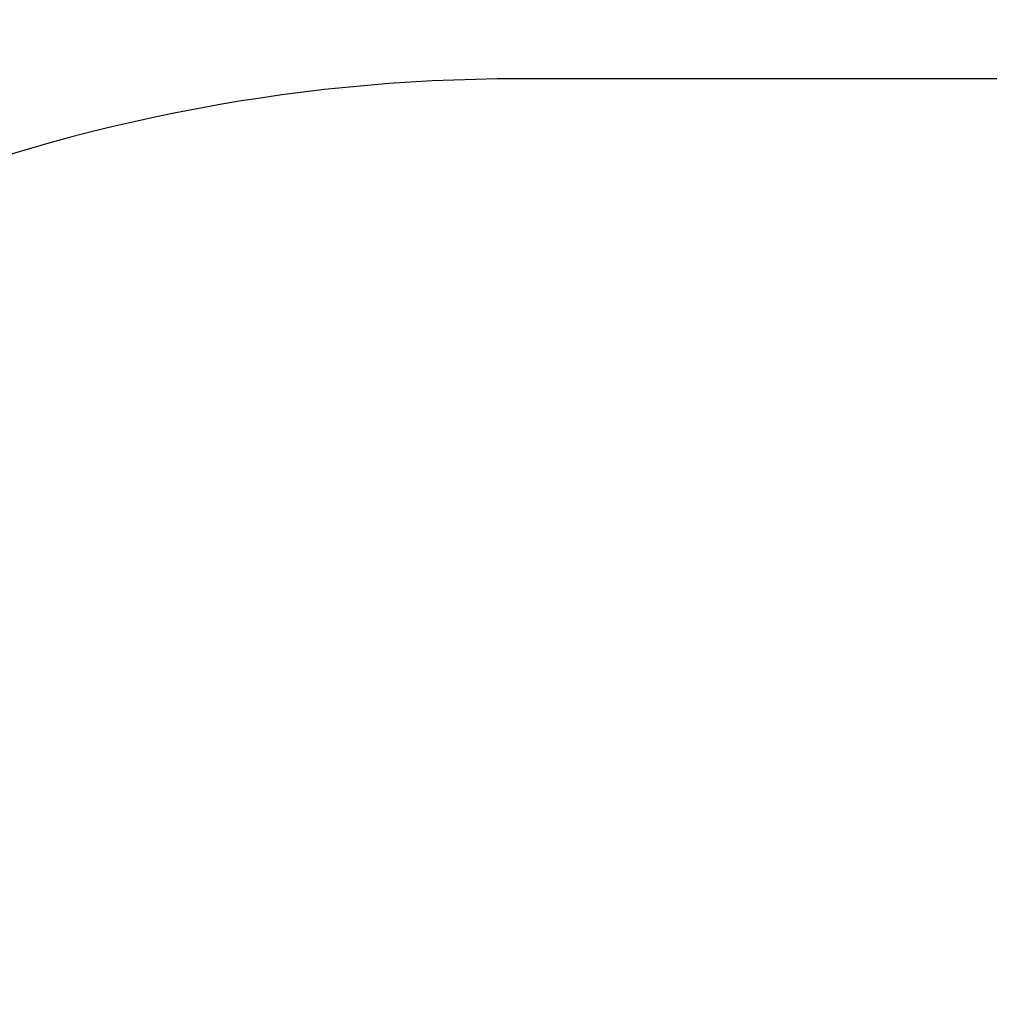
# Model space of a CAD drawing. Units: millimetres. Extents: x -480 to 580, y 37 to 544.
# Drawn here: x 129 to 212, y 268 to 353 of the extents above; entities that cross this region are included whole.
import ezdxf

# ---------------------------------------------------------------- set-up
doc = ezdxf.new("R2010")
doc.units = ezdxf.units.MM
doc.header["$LTSCALE"] = 10
doc.header["$PDSIZE"] = -1
doc.layers.add('VP-EQ', color=7, linetype='Continuous', true_color=0x8a3492)
doc.layers.add('VP-HIC', color=6, linetype='Continuous')
doc.dimstyles.get("Standard").update_dxf_attribs({"dimtxt": 14, "dimasz": 20, "dimexe": 20, "dimexo": 50, "dimgap": 20, "dimtad": 0, "dimdec": 0, "dimzin": 0, "dimdsep": 46, "dimtxsty": 'Standard', "dimcen": -0.09, "dimadec": 0, "dimazin": 0, "dimtfac": 1, "dimtdec": 4, "dimtofl": 0, "dimtmove": 0, "dimatfit": 3, "dimfxl": 70, "dimfxlon": 1, "dimtolj": 1, "dimtzin": 0, "dimarcsym": 0})

# ---------------------------------------------------------------- blocks, each defined once
blk = doc.blocks.new('*D3')
at = {"color": 0, "lineweight": -2}
for p, q in [((21.626, 453.644), (21.626, 543.644)), ((405.726, 453.644), (405.726, 543.644)), ((41.626, 523.644), (179.632, 523.644)), ((385.726, 523.644), (256.965, 523.644))]:
    blk.add_line(p, q, dxfattribs=at)
at = {"color": 0}
for points in [[(41.626, 526.977), (41.626, 520.31), (21.626, 523.644)], [(385.726, 520.31), (385.726, 526.977), (405.726, 523.644)]]:
    blk.add_solid(points, dxfattribs=at)
at = {"layer": 'Defpoints', "color": 0}
for p in [(405.726, 523.644), (21.626, 192.275), (405.726, 187.012)]:
    blk.add_point(p, dxfattribs=at)
at = {"color": 0, "insert": (218.299, 523.644), "char_height": 14, "attachment_point": 5}
blk.add_mtext('\\A1;384', dxfattribs=at)
blk = doc.blocks.new('*D5')
at = {"color": 0, "lineweight": -2}
for p, q in [((171.626, 377.537), (171.626, 467.537)), ((255.726, 377.537), (255.726, 467.537)), ((151.626, 447.537), (131.626, 447.537)), ((275.726, 447.537), (295.726, 447.537))]:
    blk.add_line(p, q, dxfattribs=at)
at = {"color": 0}
for points in [[(151.626, 444.204), (151.626, 450.871), (171.626, 447.537)], [(275.726, 450.871), (275.726, 444.204), (255.726, 447.537)]]:
    blk.add_solid(points, dxfattribs=at)
at = {"layer": 'Defpoints', "color": 0}
for p in [(255.726, 447.537), (171.626, 197.537), (255.726, 197.537)]:
    blk.add_point(p, dxfattribs=at)
at = {"color": 0, "insert": (215.078, 447.537), "char_height": 14, "attachment_point": 5}
blk.add_mtext('\\A1;84', dxfattribs=at)
blk = doc.blocks.new('RC1477_2D')
at = {"layer": 'VP-EQ', "color": 0}
blk.add_lwpolyline([(21.626, 197.537), (21.626, 187.012, 0.414214), (171.626, 37.012), (255.726, 37.012, 0.414214), (405.726, 187.012), (405.726, 197.537, 0.414214), (255.726, 347.537), (171.626, 347.537, 0.414214)], format="xyb", close=True, dxfattribs=at)

msp = doc.modelspace()

# ---------------------------------------------------------------- linework, layer by layer
at = {"layer": 'VP-HIC', "color": 4}
msp.add_lwpolyline([(21.626, 197.537), (21.626, 187.012, 0.414214), (171.626, 37.012), (255.726, 37.012, 0.414214), (405.726, 187.012), (405.726, 197.537, 0.414214), (255.726, 347.537), (171.626, 347.537, 0.414214)], format="xyb", close=True, dxfattribs=at)

# ---------------------------------------------------------------- block references
at = {"layer": 'VP-EQ', "color": 0}
msp.add_blockref('RC1477_2D', (0, 0), dxfattribs=at)

# ---------------------------------------------------------------- dimensions: what is measured, and where the dimension line sits
for base, p1, p2, picture, middle in [((405.726, 523.644), (21.626, 192.275), (405.726, 187.012), '*D3', (218.299, 523.644)), ((255.726, 447.537), (171.626, 197.537), (255.726, 197.537), '*D5', (215.078, 447.537))]:
    dim = msp.add_linear_dim(base=base, p1=p1, p2=p2, dimstyle='Standard')
    dim.commit()
    dim.dimension.update_dxf_attribs({"geometry": picture, "text_midpoint": middle, "dimtype": 160})

doc.saveas('drawing.dxf')
